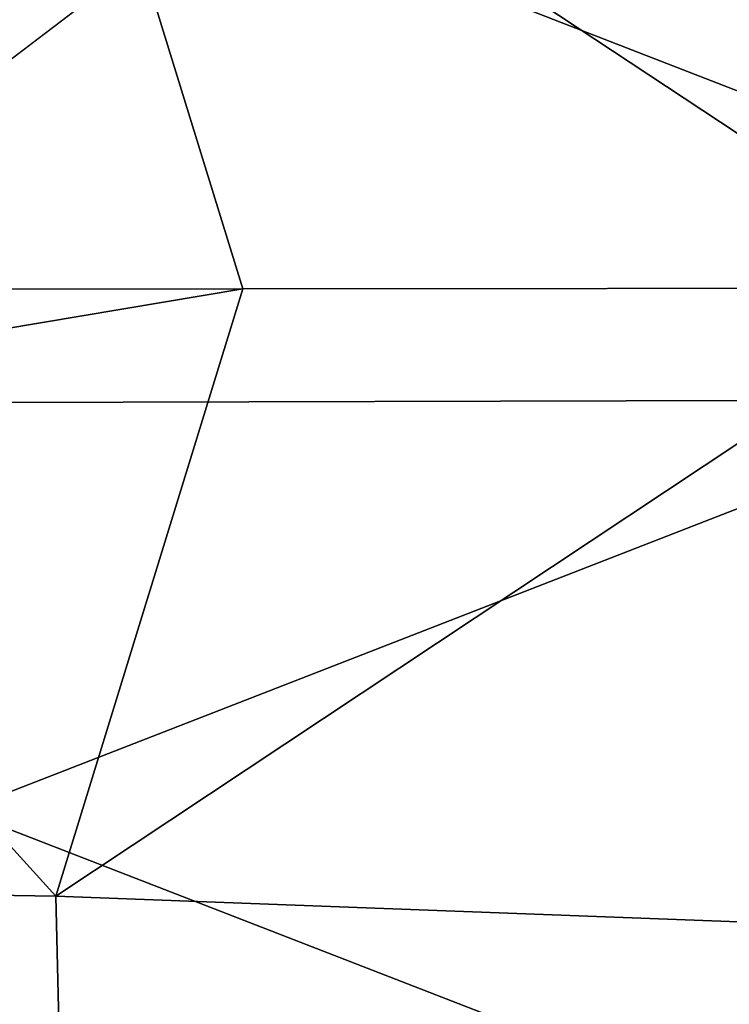
# Model space of a CAD drawing. Units: centimetres. Extents: x -562 to 503, y -7 to 5.
# Drawn here: x 17 to 17, y 0 to 0 of the extents above; entities that cross this region are included whole.
import ezdxf

# ---------------------------------------------------------------- set-up
doc = ezdxf.new("R2010")
doc.units = ezdxf.units.CM
doc.header["$MEASUREMENT"] = 0
doc.layers.add('ACAD_FREEWAY_COMPONENT_17_PR000113 - DUCHA HIG C DERIV LIFE_Mesh_0', color=7, linetype='Continuous')
doc.layers.add('ACAD_FREEWAY_COMPONENT_17_PR000113 - DUCHA HIG C DERIV LIFE_Mesh_21', color=7, linetype='Continuous')

msp = doc.modelspace()

# ---------------------------------------------------------------- linework, layer by layer
at = {"layer": 'ACAD_FREEWAY_COMPONENT_17_PR000113 - DUCHA HIG C DERIV LIFE_Mesh_0'}
for points in [[(17.34348, 0.00997, 3.49495), (17.34348, 0.56792, 3.32527), (16.59348, 0.30114, 3.45022)], [(17.34348, 0.28202, 1.46416), (16.59348, -0.00997, 1.42505), (16.59348, 0.55115, 1.58395)], [(17.34348, 0.00997, 3.49495), (16.59348, 0.30114, 3.45022), (16.59348, -0.28202, 3.45584)], [(17.34348, 0.28202, 1.46416), (17.34348, -0.30114, 1.46978), (16.59348, -0.00997, 1.42505)], [(16.59348, -0.28202, 3.45584), (17.34348, -0.55115, 3.33605), (17.34348, 0.00997, 3.49495)], [(17.34348, -0.30114, 1.46978), (16.59348, -0.56792, 1.59473), (16.59348, -0.00997, 1.42505)]]:
    msp.add_3dface(points, dxfattribs=at)
at = {"layer": 'ACAD_FREEWAY_COMPONENT_17_PR000113 - DUCHA HIG C DERIV LIFE_Mesh_21'}
for points in [[(16.82067, -0.02184, 2.23904), (18.48291, 1.24366, 3.2031), (20.59881, -0.01135, 1.28116)], [(16.82067, -0.02184, 2.23904), (16.97217, 0.19783, 3.808), (18.48291, 1.24366, 3.2031)], [(17.59863, 0.2238, 3.9301), (16.97217, 0.19783, 3.808), (17.25117, 0.01342, 3.85375)], [(16.82067, -0.02184, 2.23904), (17.02917, 0.01318, 3.82883), (16.97217, 0.19783, 3.808)], [(17.02917, 0.01318, 3.82883), (17.25117, 0.01342, 3.85375), (16.97217, 0.19783, 3.808)], [(16.74952, -0.16835, 3.80463), (16.97217, -0.17184, 3.81156), (16.8045, 0.01308, 3.81802)], [(16.8045, 0.01308, 3.81802), (17.02917, 0.01318, 3.82883), (16.82067, -0.02184, 2.23904)], [(17.02917, 0.01318, 3.82883), (16.8045, 0.01308, 3.81802), (16.97217, -0.17184, 3.81156)], [(17.59863, -0.19545, 3.93414), (17.25117, 0.01342, 3.85375), (16.97217, -0.17184, 3.81156)], [(17.25117, 0.01342, 3.85375), (17.02917, 0.01318, 3.82883), (16.97217, -0.17184, 3.81156)], [(20.59881, -0.01135, 1.28116), (16.88312, -0.26369, 1.12879), (16.82067, -0.02184, 2.23904)], [(20.59881, -0.01135, 1.28116), (17.08811, -0.26666, 1.13309), (16.88312, -0.26369, 1.12879)], [(20.59881, -0.01135, 1.28116), (17.71017, -0.26639, 1.15122), (17.08811, -0.26666, 1.13309)], [(16.74952, -0.16835, 3.80463), (16.75207, -0.30721, 3.77646), (16.9756, -0.31274, 3.78112), (16.97217, -0.17184, 3.81156)], [(17.59863, -0.19545, 3.93414), (16.97217, -0.17184, 3.81156), (16.9756, -0.31274, 3.78112), (17.59795, -0.34399, 3.90202)]]:
    msp.add_3dface(points, dxfattribs=at)

doc.saveas('drawing.dxf')
